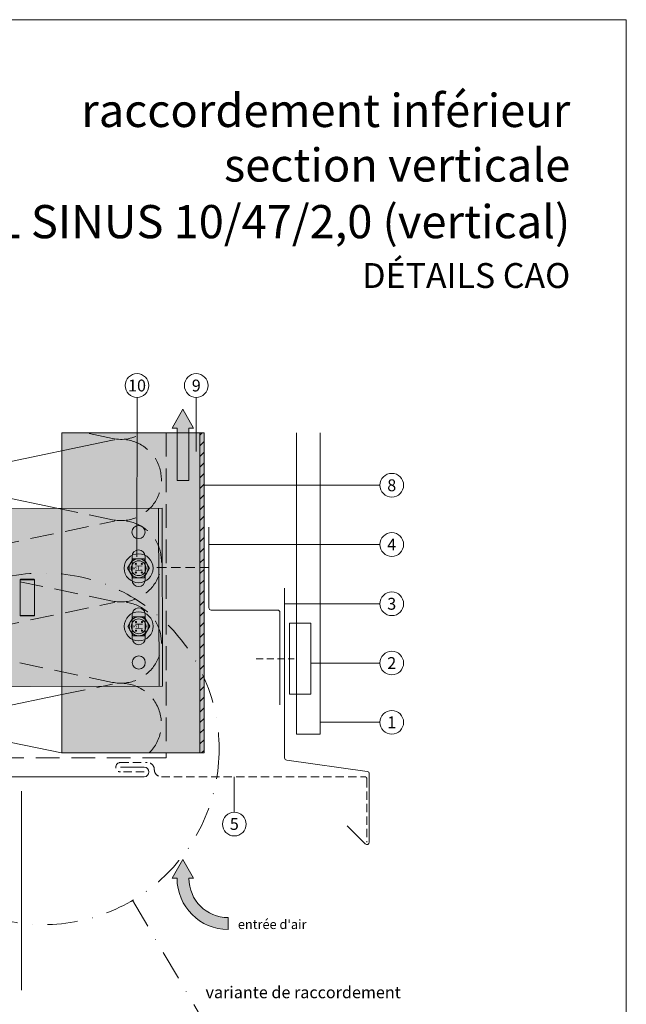
# Model space of a CAD drawing. Units: millimetres. Extents: x -4634 to 4496, y -10805 to -9704.
# Drawn here: x -2445 to -2189, y -10492 to -10077 of the extents above; entities that cross this region are included whole.
import ezdxf
from ezdxf.enums import TextEntityAlignment as Align

# ---------------------------------------------------------------- set-up
doc = ezdxf.new("R2010")
doc.units = ezdxf.units.MM
for name, pattern in [('ACDINTGL', [3, 2, -1]), ('ACDINWELD', [3, 2, -1]), ('phl_thick', [0]), ('STRICHPUNKT', [25.4, 12.7, -6.35, 0, -6.35])]:
    doc.linetypes.add(name, pattern=pattern)
for name, color, linetype, lineweight, true_color in [('01_PREFA-Dachprodukt', 7, 'Continuous', 13, 0xe1000f), ('02_Befestigung', 7, 'Continuous', 9, 0xff7f7f), ('02_Kantteile', 7, 'Continuous', 13, 0xff7f7f), ('03_Distanzhalter', 7, 'Continuous', 9, 0x8296a0), ('03_Distanzhalter_schraffur', 7, 'Continuous', 9, 0xf0f0f0), ('03_L-Profil', 7, 'Continuous', 9, 0x8296a0), ('03_T-Profil', 7, 'Continuous', 9, 0x8296a0), ('03_T-Profil_schraffur', 7, 'Continuous', 9, 0xc8c8c8), ('03_Verbindungsschraube', 7, 'Continuous', 9, 0x8296a0), ('03_Verbindungsschraube_schraffur', 7, 'Continuous', 9, 0xc8c8c8), ('04_Daemmung', 7, 'Continuous', 9, 0x8296a0), ('06_Alu_UK', 7, 'Continuous', 9, 0x8296a0), ('08_Bemassung', 7, 'Continuous', 5, 0x505f69), ('09_Luft', 7, 'Continuous', 5, 0x8296a0), ('10_Blattrahmen', 7, 'Continuous', 20, 0x000000), ('99_Text_1_FR', 7, 'Continuous', 25, 0xe1000f), ('99_Text_3_FR', 7, 'Continuous', 5, 0x505f69)]:
    doc.layers.add(name, color=color, linetype=linetype, lineweight=lineweight, true_color=true_color)
doc.layers.add('99_Text_2_FR', color=7, linetype='Continuous')
doc.styles.add('Arial', font='arial.ttf')
doc.styles.add('PREFA_Standard', font='arial.ttf', dxfattribs={"height": 20})

# ---------------------------------------------------------------- blocks, each defined once
blk = doc.blocks.new('5')
at = {"layer": '10_Blattrahmen'}
blk.add_lwpolyline([(-3753.86, -9142.94), (-3239.36, -9142.94), (-3239.36, -8415.3), (-3753.86, -8415.3)], close=True, dxfattribs=at)
blk = doc.blocks.new('110')
at = {"layer": '03_T-Profil'}
h = blk.add_hatch(dxfattribs=at)
h.set_pattern_fill('ANSI31', color=256)
h.set_pattern_definition([(45, (429.4624, -1683.7673), (-2.245064, 2.245064), [])])
h.paths.add_polyline_path([(-2530.1, -9336.4), (-2531.9, -9336.4), (-2531.9, -9471.4), (-2530.1, -9471.4)])
at = {"layer": '03_T-Profil_schraffur'}
h = blk.add_hatch(color=256, dxfattribs=at)
h.dxf.hatch_style = 1
h.paths.add_polyline_path([(-2530.1, -9336.4), (-2590.1, -9336.4), (-2590.1, -9471.4), (-2530.1, -9471.4)])
at = {"layer": '03_T-Profil'}
for points in [[(-2590.1, -9336.4), (-2530.1, -9336.4), (-2530.1, -9471.4), (-2590.1, -9471.4)], [(-2531.9, -9336.4), (-2530.1, -9336.4), (-2530.1, -9471.4), (-2531.9, -9471.4)]]:
    blk.add_lwpolyline(points, close=True, dxfattribs=at)
blk = doc.blocks.new('Hilti-Verbindungsschraube_oben')
at = {"layer": '03_Verbindungsschraube_schraffur'}
h = blk.add_hatch(color=256, dxfattribs=at)
h.dxf.hatch_style = 1
edge = h.paths.add_edge_path()
edge.add_arc((0, 0), 6.11, 0, 360)
at = {"layer": '03_Verbindungsschraube'}
blk.add_lwpolyline([(-4, 2.31), (0, 4.62), (4, 2.31), (4, -2.31), (0, -4.62), (-4, -2.31), (-4, 2.31)], dxfattribs=at)
for centre, radius in [((0, 0), 6.11), ((0, 0), 4), ((0, 0), 3.13), ((-1.8, 1.15), 0.253), ((1.84, 1.15), 0.253), ((-1.8, -1.37), 0.253), ((1.84, -1.37), 0.253)]:
    blk.add_circle(centre, radius, dxfattribs=at)
at = {"layer": '03_Verbindungsschraube', "style": 'Arial'}
for s, height, p in [('H', 3.03, (-1.47, -1.61)), ('s', 2.02, (-0.65, 0.94))]:
    blk.add_text(s, height=height, dxfattribs=at).set_placement(p)
blk = doc.blocks.new('150')
at = {"layer": '03_Distanzhalter_schraffur'}
h = blk.add_hatch(color=256, dxfattribs=at)
h.dxf.hatch_style = 1
h.paths.add_polyline_path([(-1920.48, -9650.75), (-1920.48, -9760.75), (-1845.48, -9760.75), (-1845.48, -9650.75)])
h.paths.add_polyline_path([(-1890.23, -9748, -1), (-1890.23, -9753.5), (-1900.23, -9753.5, -1), (-1900.23, -9748)], flags=16)
h.paths.add_polyline_path([(-1875.73, -9748), (-1865.73, -9748, -1), (-1865.73, -9753.5), (-1875.73, -9753.5, -1)], flags=16)
h.paths.add_polyline_path([(-1907.73, -9750.75, -1), (-1913.23, -9750.75, -1)], flags=16)
h.paths.add_polyline_path([(-1852.73, -9750.75, -1), (-1858.23, -9750.75, -1)], flags=16)
at = {"layer": '03_Distanzhalter', "linetype": 'phl_thick'}
for p, q in [((-1890.48, -9706.74), (-1890.48, -9700.75)), ((-1875.48, -9706.74), (-1875.48, -9700.75))]:
    blk.add_line(p, q, dxfattribs=at)
at = {"layer": '03_Distanzhalter'}
blk.add_line((-1920.48, -9759.25), (-1845.48, -9759.25), dxfattribs=at)
at = {"layer": '03_Distanzhalter', "linetype": 'phl_thick'}
blk.add_lwpolyline([(-1920.48, -9649.35), (-1920.48, -9760.75), (-1845.48, -9760.75), (-1845.48, -9649.35)], dxfattribs=at)
blk.add_lwpolyline([(-1890.73, -9701.05), (-1890.73, -9706.45, 0.414214), (-1890.43, -9706.75), (-1875.53, -9706.75, 0.414214), (-1875.23, -9706.45), (-1875.23, -9701.05, 0.414214), (-1875.53, -9700.75), (-1890.43, -9700.75, 0.414214), (-1890.73, -9701.05)], format="xyb", dxfattribs=at)
for points in [[(-1890.23, -9753.5, 1), (-1890.23, -9748), (-1900.23, -9748, 1), (-1900.23, -9753.5)], [(-1865.73, -9753.5, 1), (-1865.73, -9748), (-1875.73, -9748, 1), (-1875.73, -9753.5)]]:
    blk.add_lwpolyline(points, format="xyb", close=True, dxfattribs=at)
for centre in [(-1910.48, -9750.75), (-1855.48, -9750.75)]:
    blk.add_circle(centre, 2.75, dxfattribs=at)
at = {"layer": '03_Verbindungsschraube'}
for p in [(-1895.23, -9750.75), (-1870.73, -9750.75)]:
    blk.add_blockref('Hilti-Verbindungsschraube_oben', p, dxfattribs=at)
blk = doc.blocks.new('154')
at = {"layer": '04_Daemmung'}
for p, q in [((-2647.46, -9355.9), (-2568.75, -9339.48)), ((-2591.48, -9368.3), (-2647.46, -9356.62)), ((-2647.46, -9458.76), (-2590.1, -9446.79)), ((-2590.3, -9471.4), (-2647.46, -9459.48))]:
    blk.add_line(p, q, dxfattribs=at)
at = {"layer": '04_Daemmung', "linetype": 'ACDINTGL', "ltscale": 5}
for p, q in [((-2568.75, -9338.76), (-2580.03, -9336.4)), ((-2568.75, -9373.04), (-2591.48, -9368.3)), ((-2647.46, -9390.19), (-2568.75, -9373.77)), ((-2568.75, -9407.33), (-2647.46, -9390.91)), ((-2647.46, -9424.47), (-2568.75, -9408.05)), ((-2568.75, -9441.61), (-2647.46, -9425.19)), ((-2590.1, -9446.79), (-2568.75, -9442.34))]:
    blk.add_line(p, q, dxfattribs=at)
at = {"layer": '04_Daemmung'}
for centre, start, end in [((-2650.96, -9339.12), 170.885, 281.7835), ((-2650.96, -9373.4), 78.2165, 155.8624), ((-2650.96, -9441.98), 191.9537, 281.7835), ((-2650.96, -9476.26), 78.2165, 163.5408)]:
    blk.add_arc(centre, 17.14, start, end, dxfattribs=at)
at = {"layer": '04_Daemmung', "linetype": 'ACDINTGL', "ltscale": 5}
for centre, start, end in [((-2565.25, -9321.98), 258.2165, 302.6923), ((-2565.25, -9356.26), 258.2165, 101.7835), ((-2650.96, -9373.4), 155.8624, 281.7835), ((-2565.25, -9390.55), 258.2165, 101.7835), ((-2650.96, -9407.69), 78.2165, 281.7835), ((-2565.25, -9424.83), 258.2165, 101.7835), ((-2650.96, -9441.98), 78.2165, 191.9537), ((-2565.25, -9459.12), 314.22, 101.7835)]:
    blk.add_arc(centre, 17.14, start, end, dxfattribs=at)
blk = doc.blocks.new('A$C3b803e11')
at = {"layer": '09_Luft'}
h = blk.add_hatch(color=256, dxfattribs=at)
h.dxf.hatch_style = 1
h.paths.add_polyline_path([(0, 0), (-4.5, -8), (-2.5, -8), (-2.5, -20.9), (2.5, -20.9), (2.5, -8), (4.5, -8)])
h.paths.add_polyline_path([(2.5, -20.9), (-2.5, -20.9), (-2.5, -30), (2.5, -30)])
blk.add_lwpolyline([(-2.5, -30), (2.5, -30), (2.5, -8), (4.5, -8), (0, 0), (-4.5, -8), (-2.5, -8)], close=True, dxfattribs=at)
blk = doc.blocks.new('A$C47615B8D')
at = {"layer": '09_Luft'}
h = blk.add_hatch(color=256, dxfattribs=at)
h.dxf.hatch_style = 1
h.paths.add_polyline_path([(2.5, -8), (4.5, -8), (0, 0), (-4.5, -8), (-2.5, -8, -0.414214), (-19.09, -24.59), (-19.09, -29.59, 0.414214)])
for points in [[(-2.5, -8), (-4.5, -8), (0, 0), (4.5, -8), (2.5, -8)], [(-19.09, -24.59), (-19.09, -29.59)]]:
    blk.add_lwpolyline(points, dxfattribs=at)
for radius in [16.59, 21.59]:
    blk.add_arc((-19.09, -8), radius, 270, 0, dxfattribs=at)

msp = doc.modelspace()

# ---------------------------------------------------------------- linework, layer by layer
at = {"layer": '01_PREFA-Dachprodukt'}
msp.add_lwpolyline([(-2328.452, -10251.319), (-2328.452, -10378.382), (-2318.452, -10378.382), (-2318.452, -10251.319)], dxfattribs=at)
at = {"layer": '02_Befestigung', "linetype": 'ACDINWELD', "ltscale": 2}
msp.add_lwpolyline([(-2387.352, -10308.032), (-2364.452, -10308.032)], dxfattribs=at)
at = {"layer": '02_Befestigung'}
msp.add_lwpolyline([(-2322.452, -10331.532), (-2322.452, -10361.532), (-2331.452, -10361.532), (-2331.452, -10331.532)], close=True, dxfattribs=at)
at = {"layer": '02_Befestigung', "linetype": 'ACDINWELD', "ltscale": 1.5}
msp.add_lwpolyline([(-2345.452, -10346.532), (-2329.452, -10346.532)], dxfattribs=at)
at = {"layer": '02_Kantteile'}
msp.add_line((-2444.452, -10402.421), (-2444.452, -10486.319), dxfattribs=at)
for points in [[(-2333.452, -10316.808), (-2333.452, -10388.382, 0.3732378), (-2332.593, -10389.372), (-2298.587, -10394.127, -0.3732378), (-2297.728, -10395.117), (-2297.728, -10423.945, -0.6681786), (-2299.435, -10424.652), (-2307.052, -10417.035)], [(-2402.702, -10392.321), (-2392.702, -10392.321, -1), (-2392.702, -10396.321), (-2494.402, -10396.321)]]:
    msp.add_lwpolyline(points, format="xyb", dxfattribs=at)
at = {"layer": '02_Kantteile', "linetype": 'ACDINTGL', "ltscale": 1.75}
msp.add_lwpolyline([(-2392.702, -10394.321), (-2402.702, -10394.321, -1), (-2402.702, -10390.321), (-2391.452, -10390.321, -0.4142136), (-2388.452, -10393.321, 0.4142136), (-2385.452, -10396.321), (-2299.728, -10396.321, -0.4142136), (-2298.728, -10397.321), (-2298.728, -10423.945)], format="xyb", dxfattribs=at)
at = {"layer": '04_Daemmung', "linetype": 'ACDINTGL', "ltscale": 5}
msp.add_lwpolyline([(-2383.452, -10251.319), (-2383.452, -10388.321), (-2501.452, -10388.321)], dxfattribs=at)
at = {"layer": '06_Alu_UK'}
msp.add_lwpolyline([(-2365.452, -10291.032), (-2365.452, -10325.032, 0.4142136), (-2364.452, -10326.032), (-2336.452, -10326.032, -0.4142136), (-2335.452, -10327.032), (-2335.452, -10366.032)], format="xyb", dxfattribs=at)
at = {"layer": '08_Bemassung'}
for p, q in [((-2395.75, -10236.319), (-2395.765, -10303.557)), ((-2370.752, -10236.319), (-2370.761, -10259.198)), ((-2293.266, -10273.387), (-2367.452, -10273.413)), ((-2293.266, -10298.385), (-2365.452, -10298.402)), ((-2293.266, -10323.383), (-2333.452, -10323.396)), ((-2293.266, -10348.38), (-2322.452, -10348.377)), ((-2293.266, -10373.378), (-2318.452, -10373.374)), ((-2354.687, -10411.321), (-2354.724, -10396.321))]:
    msp.add_line(p, q, dxfattribs=at)
at = {"layer": '08_Bemassung', "linetype": 'STRICHPUNKT'}
msp.add_line((-2397.62, -10448.446), (-2363.272, -10506.742), dxfattribs=at)
at = {"layer": '08_Bemassung'}
for centre in [(-2395.75, -10231.319), (-2370.752, -10231.319), (-2288.266, -10273.387), (-2288.266, -10298.385), (-2288.266, -10323.383), (-2288.266, -10348.38), (-2288.266, -10373.378), (-2354.687, -10416.321)]:
    msp.add_circle(centre, 5, dxfattribs=at)
at = {"layer": '08_Bemassung', "linetype": 'STRICHPUNKT'}
msp.add_circle((-2435.257, -10384.566), 74.143, dxfattribs=at)

# ---------------------------------------------------------------- block references
msp.add_blockref('5', (1050.081, -1661.725))
at = {"layer": '03_Distanzhalter', "rotation": 90.13000821333925}
msp.add_blockref('150', (-12150.055, -8459.792), dxfattribs=at)
at = {"layer": '03_L-Profil'}
msp.add_blockref('110', (162.652, -914.916), dxfattribs=at)
at = {"layer": '04_Daemmung'}
msp.add_blockref('154', (162.652, -914.916), dxfattribs=at)
at = {"layer": '09_Luft'}
msp.add_blockref('A$C3b803e11', (-2376.352, -10241.345), dxfattribs=at)
at = {"layer": '09_Luft', "xscale": -1}
msp.add_blockref('A$C47615B8D', (-2376.352, -10431.182), dxfattribs=at)

# ---------------------------------------------------------------- texts
at = {"layer": '08_Bemassung', "style": 'PREFA_Standard'}
for s, p in [('10', (-2395.75, -10231.326)), ('9', (-2370.752, -10231.326)), ('8', (-2288.266, -10273.394)), ('4', (-2288.266, -10298.392)), ('3', (-2288.266, -10323.39)), ('2', (-2288.266, -10348.387)), ('1', (-2288.266, -10373.385)), ('5', (-2354.687, -10416.249))]:
    msp.add_text(s, height=5, dxfattribs=at).set_placement(p, align=Align.MIDDLE_CENTER)
at = {"layer": '99_Text_1_FR', "char_height": 14, "attachment_point": 3, "style": 'Arial'}
for s, width, insert in [('raccordement inférieur', 385.50439, (-2212.922, -10108.299)), ('section verticale', 385.50439, (-2212.922, -10131.299)), ('PROFIL SINUS 10/47/2,0 (vertical)', 3649.58859, (-2212.922, -10155.199))]:
    msp.add_mtext_dynamic_manual_height_columns(s, width=width, gutter_width=262.5, heights=[0], dxfattribs=dict(at, insert=insert))
at = {"layer": '99_Text_2_FR', "insert": (-2212.922, -10184.927), "char_height": 10.5, "attachment_point": 6, "style": 'Arial'}
msp.add_mtext_dynamic_manual_height_columns('DÉTAILS CAO', width=614.96899, gutter_width=8.75, heights=[0], dxfattribs=at)
at = {"layer": '99_Text_3_FR', "style": 'PREFA_Standard'}
msp.add_text("entrée d'air", height=3.9437, dxfattribs=at).set_placement((-2353.188, -10460.57))
msp.add_text('variante de raccordement', height=5.00001, dxfattribs=at).set_placement((-2325.635, -10487.259), align=Align.MIDDLE_CENTER)

doc.saveas('drawing.dxf')
